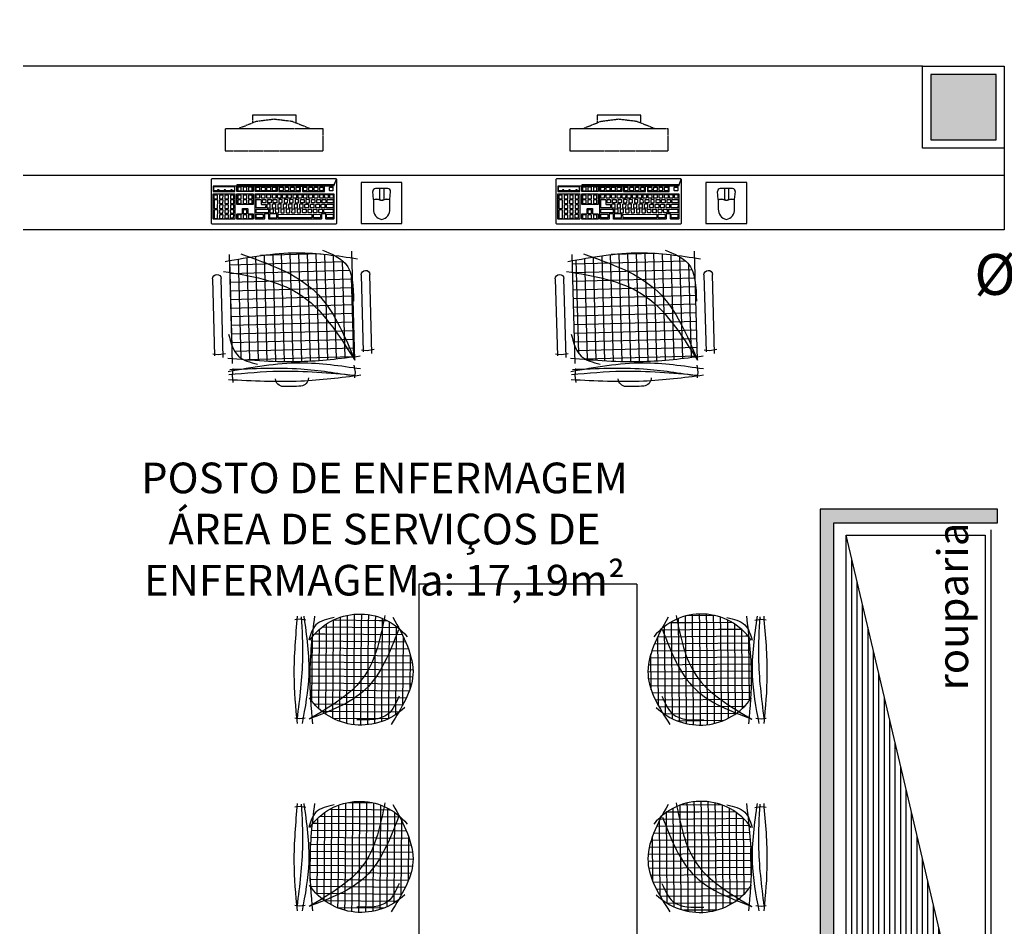
# Model space of a CAD drawing. Units: inches. Extents: x 1674 to 28032, y 1748 to 8457.
# Drawn here: x 7171 to 7532, y 4574 to 4907 of the extents above; entities that cross this region are included whole.
import ezdxf

# ---------------------------------------------------------------- set-up
doc = ezdxf.new("R2010")
doc.units = ezdxf.units.IN
doc.header["$MEASUREMENT"] = 0
doc.linetypes.add('ACAD_ISO_AR_COMPRIMIDO_X100', pattern=[139, 100, -18, 3, -18])
doc.linetypes.add('HIDDEN', pattern=[0.375, 0.25, -0.125])
for name, color, linetype in [('01', 13, 'Continuous'), ('02', 2, 'Continuous'), ('251', 251, 'Continuous'), ('252', 252, 'Continuous'), ('AR_COMPR_MED', 7, 'ACAD_ISO_AR_COMPRIMIDO_X100'), ('EQUIP', 7, 'Continuous'), ('LAYER5', 252, 'Continuous'), ('LINVISTA', 13, 'Continuous'), ('MOBIL', 7, 'Continuous'), ('parede gesso', 135, 'Continuous'), ('PILAR', 6, 'Continuous'), ('pilar 250', 250, 'Continuous'), ('proj 30', 30, 'HIDDEN'), ('REG60-100', 7, 'Continuous')]:
    doc.layers.add(name, color=color, linetype=linetype)
doc.styles.add('REGUA60', font='ARIALN.TTF')

# ---------------------------------------------------------------- blocks, each defined once
blk = doc.blocks.new('A$C648C1CC6')
at = {"layer": '251'}
h = blk.add_hatch(dxfattribs=at)
h.set_pattern_fill('NET', color=253, angle=180, style=0)
h.set_pattern_definition([(180, (-11819.2026, 5574.7704), (-4e-16, -3.175), []), (270, (-11819.2026, 5574.7704), (3.175, -6e-16), [])])
edge = h.paths.add_edge_path()
edge.add_spline(control_points=[(7.94, 10.2), (14.36, 9.6), (27.72, 8.5), (41.08, 9.63), (48.03, 10.35)], knot_values=[5.7274, 5.7274, 5.7274, 5.7274, 25.021192, 45.909177, 45.909177, 45.909177, 45.909177], degree=3, periodic=0)
edge.add_spline(control_points=[(48.03, 10.35), (48.7, 10.72), (50.61, 12.06), (51.66, 14.22), (52.19, 15.86)], knot_values=[3.849234, 3.849234, 3.849234, 3.849234, 6.216238, 11.218992, 11.218992, 11.218992, 11.218992], degree=3, periodic=0)
edge.add_line((52.19, 15.86), (52.19, 42.41))
edge.add_spline(control_points=[(52.19, 42.41), (43.12, 40.65), (23.86, 36.43), (13.43, 19.46), (7.94, 10.2)], knot_values=[2.137653, 2.137653, 2.137653, 2.137653, 28.62057, 59.280452, 59.280452, 59.280452, 59.280452], degree=3, periodic=0)
edge = h.paths.add_edge_path(flags=17)
edge.add_spline(control_points=[(44.6, 47.81), (38.79, 48.56), (28.45, 49.5), (18.14, 48.28), (13.62, 47.59)], knot_values=[9.167853, 9.167853, 9.167853, 9.167853, 26.660858, 40.33235, 40.33235, 40.33235, 40.33235], degree=3, periodic=0)
edge.add_spline(control_points=[(13.62, 47.59), (12.1, 46.77), (8.56, 44.32), (7.47, 40.16), (7.19, 37.31)], knot_values=[4.494795, 4.494795, 4.494795, 4.494795, 9.560042, 17.746592, 17.746592, 17.746592, 17.746592], degree=3, periodic=0)
edge.add_line((7.19, 37.31), (7.19, 10.27))
edge.add_spline(control_points=[(7.19, 10.27), (7.36, 10.25), (7.52, 10.24), (7.69, 10.22)], knot_values=[46.159951, 46.159951, 46.159951, 46.159951, 46.655867, 46.655867, 46.655867, 46.655867], degree=3, periodic=0)
edge.add_spline(control_points=[(7.69, 10.22), (11.16, 19.21), (18.31, 36.88), (35.68, 44.36), (44.6, 47.81)], knot_values=[3.352487, 3.352487, 3.352487, 3.352487, 30.962521, 58.308939, 58.308939, 58.308939, 58.308939], degree=3, periodic=0)
edge = h.paths.add_edge_path()
edge.add_spline(control_points=[(7.94, 10.2), (13.43, 19.46), (23.86, 36.43), (43.12, 40.65), (52.19, 42.41)], knot_values=[2.137653, 2.137653, 2.137653, 2.137653, 32.797536, 59.280452, 59.280452, 59.280452, 59.280452], degree=3, periodic=0)
edge.add_line((52.19, 42.41), (52.19, 46.72))
edge.add_spline(control_points=[(52.19, 46.72), (49.66, 47.1), (47.13, 47.47), (44.6, 47.81)], knot_values=[1.552749, 1.552749, 1.552749, 1.552749, 9.167853, 9.167853, 9.167853, 9.167853], degree=3, periodic=0)
edge.add_spline(control_points=[(44.6, 47.81), (35.68, 44.36), (18.31, 36.88), (11.16, 19.21), (7.69, 10.22)], knot_values=[3.352487, 3.352487, 3.352487, 3.352487, 30.698905, 58.308939, 58.308939, 58.308939, 58.308939], degree=3, periodic=0)
edge.add_spline(control_points=[(7.69, 10.22), (7.77, 10.21), (7.85, 10.2), (7.94, 10.2)], knot_values=[45.909177, 45.909177, 45.909177, 45.909177, 46.159951, 46.159951, 46.159951, 46.159951], degree=3, periodic=0)
at = {"color": 253}
for p, q in [((7.19, 8.94), (7.19, 48.94)), ((52.19, 48.94), (52.19, 8.94)), ((0.84, 11.24), (0.84, 40.23)), ((3.97, 40.23), (3.97, 11.95)), ((55.4, 11.24), (55.4, 40.23)), ((58.53, 40.23), (58.53, 11.95)), ((0, 12.64), (2.59, 12.3)), ((2.59, 12.3), (4.66, 12.58)), ((54.57, 12.64), (57.15, 12.3)), ((57.15, 12.3), (59.22, 12.58)), ((7.53, 7.12), (7.19, 4.53)), ((7.19, 4.53), (7.48, 2.46)), ((52.01, 7.12), (52.35, 4.53)), ((52.35, 4.53), (52.07, 2.06))]:
    blk.add_line(p, q, dxfattribs=at)
for centre, radius, start, end in [((2.4, 40.23), 1.57, 0, 180), ((56.97, 40.23), 1.57, 0, 180), ((27.38, 2.99), 3, 180.9311, 266.4167), ((33.45, 2.99), 3, 273.5833, 359.0689), ((30.42, 75.81), 75.88, 267.5665, 272.4335)]:
    blk.add_arc(centre, radius, start, end, dxfattribs=at)
for points in [[(53.74, 46.48), (27.19, 48.94), (5.12, 46.16)], [(17.94, 49.58), (9.75, 44.65), (7.02, 30.62)], [(47.89, 49.06), (20.93, 34.39), (7.19, 8.94)], [(54.39, 42.83), (27.17, 34), (7.19, 8.94)], [(53.22, 19.84), (49.84, 11.66), (42.94, 8.47)], [(53.74, 10.96), (27.19, 9.06), (5.12, 10.46)], [(53.74, 6.13), (27.19, 8.58), (5.12, 5.8)], [(53.51, 4.96), (35.01, 5.71), (7.33, 3.49)], [(53.14, 6.82), (27.04, 6.32), (7.36, 3.26)], [(53.74, 3.17), (27.19, 1.91), (5.12, 3.5)]]:
    blk.add_spline(points, degree=3, dxfattribs=at)
blk = doc.blocks.new('A$C12105CD0')
at = {"layer": '251'}
h = blk.add_hatch(dxfattribs=at)
h.set_pattern_fill('NET', color=253, angle=170.1522, style=0)
h.set_pattern_definition([(359.482836, (-702.622, -4121.657), (-0.025792, -2.8573836), []), (269.482836, (-702.622, -4121.657), (-2.8573836, 0.025792), [])])
edge = h.paths.add_edge_path()
edge.add_spline(control_points=[(5.9, 42.85), (12.26, 46.18), (23.9, 51.17), (35.11, 45.64), (40.19, 42.61)], knot_values=[5.458846, 5.458846, 5.458846, 5.458846, 27.74083, 46.354545, 46.354545, 46.354545, 46.354545], degree=3, periodic=0)
edge.add_ellipse((19.76, 27.35), major_axis=(18.03, 18.03), ratio=1, start_angle=276.4499, end_angle=351.7598, ccw=False)
edge.add_spline(control_points=[(39.7, 11.46), (35.56, 18.33), (26.39, 31.53), (10.4, 35.07), (2.08, 36.75)], knot_values=[1.598047, 1.598047, 1.598047, 1.598047, 27.159299, 54.181823, 54.181823, 54.181823, 54.181823], degree=3, periodic=0)
edge.add_ellipse((24.73, 26.82), major_axis=(17.49, 17.49), ratio=1, start_angle=94.5906, end_angle=111.3237, ccw=False)
edge = h.paths.add_edge_path()
edge.add_spline(control_points=[(2.08, 36.75), (10.4, 35.07), (26.39, 31.53), (35.56, 18.33), (39.7, 11.46)], knot_values=[1.598047, 1.598047, 1.598047, 1.598047, 28.62057, 54.181823, 54.181823, 54.181823, 54.181823], degree=3, periodic=0)
edge.add_ellipse((19.76, 27.35), major_axis=(-18.03, 18.03), ratio=1, start_angle=171.1214, end_angle=186.4499, ccw=False)
edge.add_spline(control_points=[(34.79, 6.75), (31.46, 6.54), (23, 6.21), (14.55, 6.87), (9.42, 7.4)], knot_values=[9.467864, 9.467864, 9.467864, 9.467864, 20.578662, 37.726183, 37.726183, 37.726183, 37.726183], degree=3, periodic=0)
edge.add_ellipse((24.73, 26.82), major_axis=(17.49, 17.49), ratio=1, start_angle=111.3237, end_angle=186.7555, ccw=False)
at = {"color": 253}
for p, q in [((2.46, 4.89, -5.54), (2.13, 2.56, -5.54)), ((42.48, 4.53, -5.54), (42.77, 2.19, -5.54)), ((2.13, 2.56, -5.54), (2.36, 0.33, -5.54)), ((42.77, 2.19, -5.54), (42.5, 0.33, -5.54))]:
    blk.add_line(p, q, dxfattribs=at)
at = {"color": 253, "extrusion": (-5.37757e-14, 1.84213e-14, -1)}
for centre, major_axis, start_param, end_param in [((24.73, 26.82, -5.54), (17.49, 17.49), 2.959388, 4.820356), ((19.76, 27.35, -5.54), (18.03, 18.03), 0.013254, 1.757635)]:
    blk.add_ellipse(centre, major_axis=major_axis, ratio=1, start_param=start_param, end_param=end_param, dxfattribs=at)
at = {"color": 253}
for points, knots in [([(1.22, 40.33, -5.54), (9.15, 44.66, -5.54), (24.07, 52.82, -5.54), (38.3, 43.85, -5.54), (44.97, 39.65, -5.54)], [0, 0, 0, 0, 27.74083, 52.201793, 52.201793, 52.201793, 52.201793]), ([(6.5, 42.61, -5.54), (15.52, 39.08, -5.54), (33.02, 32.22, -5.54), (39.61, 14.67, -5.54), (42.81, 6.16, -5.54)], [0, 0, 0, 0, 30.698905, 59.620985, 59.620985, 59.620985, 59.620985]), ([(33.46, 42.83, -5.54), (36.29, 41.59, -5.54), (43.35, 38.5, -5.54), (43.21, 30.48, -5.54), (43.14, 25.68, -5.54)], [0, 0, 0, 0, 9.560042, 23.848793, 23.848793, 23.848793, 23.848793]), ([(0.6, 37.05, -5.54), (9.42, 35.28, -5.54), (28.11, 31.53, -5.54), (37.73, 14.93, -5.54), (42.81, 6.16, -5.54)], [0, 0, 0, 0, 28.62057, 60.668891, 60.668891, 60.668891, 60.668891]), ([(1.47, 16.35, -5.54), (2.08, 13.53, -5.54), (3.22, 8.29, -5.54), (8.29, 6.74, -5.54), (10.63, 6.03, -5.54)], [0, 0, 0, 0, 8.851988, 16.457919, 16.457919, 16.457919, 16.457919]), ([(0.93, 8.36, -5.54), (8.89, 7.42, -5.54), (23.45, 5.71, -5.54), (38.05, 6.95, -5.54), (44.68, 7.52, -5.54)], [0, 0, 0, 0, 26.615385, 48.729513, 48.729513, 48.729513, 48.729513]), ([(0.89, 4.01, -5.54), (8.87, 5.15, -5.54), (23.52, 7.24, -5.54), (38.04, 4.55, -5.54), (44.64, 3.33, -5.54)], [0, 0, 0, 0, 26.660858, 48.904614, 48.904614, 48.904614, 48.904614]), ([(0.87, 1.35, -5.54), (8.83, 0.64, -5.54), (23.42, -0.66, -5.54), (38, 0.65, -5.54), (44.62, 1.25, -5.54)], [0, 0, 0, 0, 26.577694, 48.704333, 48.704333, 48.704333, 48.704333]), ([(1.09, 2.96, -5.54), (6.64, 3.27, -5.54), (20.53, 4.03, -5.54), (34.35, 2.3, -5.54), (42.64, 1.26, -5.54)], [0, 0, 0, 0, 18.512081, 46.282143, 46.282143, 46.282143, 46.282143])]:
    blk.add_open_spline(points, degree=3, knots=knots, dxfattribs=at)
blk = doc.blocks.new('A$C67246E37')
at = {"layer": 'LAYER5'}
for points in [[(0.2677, 0.3621), (0.2702, 0.3598), (0.2759, 0.3644), (0.331, 0.4221), (0.3454, 0.4083), (0.2903, 0.3506), (0.2759, 0.3644), (0.2702, 0.3598), (0.0245, 0.1023), (0.1098, 0.1903), (0.1646, 0.2478), (0.1791, 0.234), (0.1245, 0.1767), (0.1234, 0.1767), (0.1102, 0.1893), (0.1098, 0.1903), (0.1038, 0.184), (0.1052, 0.1841), (0.1185, 0.1715), (0.1182, 0.1702), (0.0644, 0.1137), (0.0633, 0.1137), (0.0501, 0.1264), (0.0496, 0.1273), (0.1038, 0.184), (0.0245, 0.1023), (0.0001, 0.1127), (0.118, 0.0001), (0.1213, 0), (0.4348, 0.3286), (0.4351, 0.3303), (0.4345, 0.3318), (0.3166, 0.4444), (0.3135, 0.4443), (0, 0.1157), (0.0001, 0.1127), (0.0221, 0.1047)], [(0.3424, 0.4083), (0.3309, 0.4192), (0.2785, 0.3643), (0.29, 0.3534)], [(0.4179, 0.3377), (0.4183, 0.3388), (0.3519, 0.4022), (0.3504, 0.4021), (0.2963, 0.3453), (0.2968, 0.3444), (0.3632, 0.2811), (0.3638, 0.2811)], [(0.3258, 0.3976), (0.3293, 0.4012), (0.3307, 0.3999), (0.3272, 0.3962)], [(0.2922, 0.3623), (0.2957, 0.3659), (0.2971, 0.3646), (0.2936, 0.3609)], [(0.3094, 0.3803), (0.3129, 0.384), (0.3143, 0.3826), (0.3108, 0.379)], [(0.3265, 0.3505), (0.3253, 0.3502), (0.3171, 0.358), (0.3169, 0.3592), (0.3246, 0.3673), (0.326, 0.3674), (0.3342, 0.3596), (0.334, 0.3583)], [(0.3392, 0.3648), (0.3308, 0.3724), (0.3306, 0.3736), (0.3386, 0.3819), (0.3398, 0.3818), (0.348, 0.374), (0.348, 0.3729), (0.3402, 0.3648)], [(0.3519, 0.3527), (0.3435, 0.3602), (0.3433, 0.3614), (0.3513, 0.3698), (0.3525, 0.3696), (0.3607, 0.3618), (0.3607, 0.3608), (0.353, 0.3527)], [(0.3529, 0.3792), (0.3448, 0.387), (0.3443, 0.3879), (0.3523, 0.3963), (0.3537, 0.3964), (0.3619, 0.3886), (0.3617, 0.3873), (0.354, 0.3792)], [(0.357, 0.3744), (0.3568, 0.3755), (0.3648, 0.3839), (0.366, 0.3838), (0.3874, 0.3633), (0.3872, 0.3625), (0.3795, 0.3544), (0.3787, 0.3542)], [(0.2844, 0.3447), (0.2848, 0.3458), (0.2716, 0.3585), (0.2701, 0.3583), (0.23, 0.3163), (0.2302, 0.3151), (0.2434, 0.3024), (0.2447, 0.3027), (0.2445, 0.3029)], [(0.2668, 0.3311), (0.2668, 0.3301), (0.2591, 0.322), (0.258, 0.3219), (0.2498, 0.3298), (0.2494, 0.3307), (0.2574, 0.3391), (0.2588, 0.3392)], [(0.3191, 0.3116), (0.3193, 0.3129), (0.2918, 0.3392), (0.2903, 0.3391), (0.2502, 0.297), (0.2504, 0.2958), (0.2779, 0.2695), (0.2792, 0.2698)], [(0.2717, 0.3363), (0.2636, 0.3441), (0.2634, 0.3453), (0.2711, 0.3534), (0.2725, 0.3535), (0.2807, 0.3457), (0.2805, 0.3444), (0.273, 0.3366)], [(0.293, 0.316), (0.2846, 0.324), (0.2846, 0.325), (0.2922, 0.3333), (0.2936, 0.3334), (0.302, 0.3254), (0.3016, 0.3243), (0.2941, 0.3165)], [(0.3203, 0.3439), (0.3126, 0.3358), (0.3115, 0.3358), (0.3033, 0.3436), (0.3029, 0.3445), (0.3109, 0.3529), (0.3123, 0.353), (0.3203, 0.345)], [(0.333, 0.3328), (0.333, 0.3318), (0.3253, 0.3237), (0.3243, 0.3237), (0.3161, 0.3315), (0.3156, 0.3324), (0.3236, 0.3408), (0.325, 0.3409)], [(0.3381, 0.3284), (0.3465, 0.3204), (0.3461, 0.3193), (0.3383, 0.3112), (0.3375, 0.311), (0.3291, 0.319), (0.3289, 0.3198), (0.3367, 0.3283)], [(0.338, 0.338), (0.3298, 0.3459), (0.3296, 0.347), (0.3373, 0.3552), (0.3388, 0.3553), (0.347, 0.3475), (0.3467, 0.3462), (0.3392, 0.3383)], [(0.3429, 0.3334), (0.3428, 0.3344), (0.3504, 0.3427), (0.3518, 0.3428), (0.3602, 0.3348), (0.3598, 0.3337), (0.3523, 0.3259), (0.3512, 0.3254)], [(0.3557, 0.3221), (0.3635, 0.3302), (0.3649, 0.3303), (0.3731, 0.3225), (0.3727, 0.3214), (0.3652, 0.3136), (0.3641, 0.3131), (0.3559, 0.3209)], [(0.3566, 0.3478), (0.3565, 0.3488), (0.3644, 0.3573), (0.3656, 0.3572), (0.3739, 0.3492), (0.3738, 0.3483), (0.366, 0.3402), (0.3652, 0.34)], [(0.3696, 0.3353), (0.3694, 0.3365), (0.3774, 0.3448), (0.3786, 0.3447), (0.3868, 0.3369), (0.3867, 0.336), (0.3789, 0.3279), (0.3781, 0.3277)], [(0.3831, 0.3494), (0.3829, 0.3506), (0.3909, 0.359), (0.3921, 0.3588), (0.4137, 0.3382), (0.4135, 0.3373), (0.4058, 0.3292), (0.405, 0.3291)], [(0.3829, 0.3237), (0.3908, 0.332), (0.392, 0.3319), (0.4002, 0.3241), (0.4001, 0.3232), (0.3923, 0.3151), (0.3915, 0.3149), (0.3831, 0.3225)], [(0.2772, 0.1903), (0.2774, 0.1911), (0.2641, 0.2038), (0.2639, 0.205), (0.2739, 0.2154), (0.2753, 0.2155), (0.2886, 0.2029), (0.2894, 0.2031), (0.3116, 0.2264), (0.312, 0.2275), (0.2456, 0.2908), (0.2442, 0.2907), (0.0459, 0.0829), (0.0461, 0.0817), (0.1125, 0.0184), (0.1138, 0.0186), (0.1136, 0.0188), (0.1328, 0.0389), (0.1332, 0.0401), (0.12, 0.0527), (0.1198, 0.0539), (0.1295, 0.0641), (0.1309, 0.0642), (0.1442, 0.0516), (0.1455, 0.0518), (0.1453, 0.052)], [(0.2383, 0.2964), (0.2387, 0.2975), (0.2254, 0.3101), (0.224, 0.31), (0.1694, 0.2527), (0.1837, 0.2391)], [(0.2204, 0.2815), (0.2206, 0.2827), (0.2124, 0.2906), (0.211, 0.2904), (0.2033, 0.2823), (0.2034, 0.2811), (0.2116, 0.2733), (0.2129, 0.2736)], [(0.2261, 0.3049), (0.2249, 0.3051), (0.217, 0.2967), (0.2172, 0.2955), (0.2256, 0.288), (0.2266, 0.288), (0.2344, 0.2961), (0.2343, 0.2971)], [(0.253, 0.3167), (0.2531, 0.3157), (0.2453, 0.3076), (0.2441, 0.3073), (0.2359, 0.3151), (0.2357, 0.3163), (0.2437, 0.3247), (0.2449, 0.3245)], [(0.2742, 0.2956), (0.2664, 0.2875), (0.2653, 0.287), (0.257, 0.295), (0.2569, 0.296), (0.2647, 0.3046), (0.2659, 0.3044), (0.2743, 0.2964)], [(0.287, 0.2843), (0.2869, 0.2834), (0.2791, 0.2753), (0.278, 0.2749), (0.2697, 0.2829), (0.2697, 0.2839), (0.2775, 0.2924), (0.2787, 0.2923)], [(0.2801, 0.3019), (0.2793, 0.3017), (0.2709, 0.3096), (0.2707, 0.3104), (0.2785, 0.3189), (0.2799, 0.3191), (0.288, 0.3108), (0.2879, 0.31)], [(0.292, 0.2895), (0.2836, 0.2975), (0.2834, 0.2983), (0.2912, 0.3068), (0.2926, 0.3069), (0.3007, 0.2987), (0.3006, 0.2978), (0.2929, 0.2897)], [(0.3057, 0.3039), (0.2974, 0.3119), (0.2973, 0.3129), (0.3049, 0.3212), (0.3063, 0.3213), (0.3147, 0.3133), (0.3143, 0.3122), (0.3068, 0.3044)], [(0.3497, 0.3158), (0.3512, 0.316), (0.3594, 0.3081), (0.359, 0.307), (0.3512, 0.2989), (0.3504, 0.2987), (0.3422, 0.3065), (0.3418, 0.3075)], [(0.3627, 0.305), (0.3641, 0.3047), (0.3722, 0.2969), (0.3721, 0.296), (0.3644, 0.2879), (0.3635, 0.2877), (0.3551, 0.2953), (0.3549, 0.2964)], [(0.3691, 0.3093), (0.3769, 0.3174), (0.3783, 0.3175), (0.3865, 0.3097), (0.3861, 0.3086), (0.3786, 0.3008), (0.3775, 0.3003), (0.3693, 0.3081)], [(0.1929, 0.2537), (0.1847, 0.2615), (0.1835, 0.2617), (0.1756, 0.2533), (0.1758, 0.2521), (0.1842, 0.2446), (0.1852, 0.2446), (0.193, 0.2527)], [(0.2069, 0.2684), (0.1987, 0.2762), (0.1973, 0.2761), (0.1893, 0.2677), (0.1897, 0.2668), (0.1979, 0.259), (0.1989, 0.259), (0.2067, 0.2671)], [(0.2262, 0.2485), (0.2264, 0.2497), (0.2182, 0.2576), (0.2168, 0.2574), (0.2088, 0.2491), (0.2092, 0.2481), (0.2174, 0.2403), (0.2185, 0.2404)], [(0.2319, 0.2719), (0.2305, 0.2718), (0.2228, 0.2637), (0.223, 0.2625), (0.2312, 0.2547), (0.2324, 0.255), (0.2399, 0.2628), (0.2401, 0.2641)], [(0.2424, 0.2574), (0.241, 0.2573), (0.233, 0.249), (0.2334, 0.248), (0.2416, 0.2402), (0.2427, 0.2402), (0.2504, 0.2483), (0.2506, 0.2496)], [(0.2457, 0.2863), (0.2445, 0.2864), (0.2365, 0.2781), (0.2367, 0.2769), (0.2451, 0.2693), (0.2461, 0.2694), (0.2539, 0.2775), (0.2539, 0.2785)], [(0.279, 0.2525), (0.2794, 0.2536), (0.2581, 0.2739), (0.2567, 0.2738), (0.2452, 0.2618), (0.2454, 0.2606), (0.2576, 0.2489), (0.2572, 0.2478), (0.2472, 0.2369), (0.2472, 0.2359), (0.2554, 0.2285), (0.2563, 0.2287)], [(0.3578, 0.2747), (0.3582, 0.2758), (0.3451, 0.2883), (0.3437, 0.2882), (0.3314, 0.2754), (0.3302, 0.2751), (0.3174, 0.2872), (0.316, 0.2871), (0.3035, 0.2736), (0.3035, 0.2726), (0.3162, 0.2604), (0.3162, 0.2594), (0.3035, 0.2461), (0.3037, 0.2449), (0.3168, 0.2324), (0.318, 0.2327), (0.3179, 0.2329)], [(0.317, 0.2547), (0.3182, 0.2545), (0.3264, 0.2467), (0.3264, 0.2457), (0.3187, 0.2376), (0.3177, 0.2376), (0.3092, 0.2451), (0.309, 0.2463)], [(0.3098, 0.2726), (0.3093, 0.2735), (0.3173, 0.2819), (0.3188, 0.282), (0.3267, 0.2739), (0.3267, 0.2729), (0.319, 0.2648), (0.318, 0.2647)], [(0.3228, 0.2607), (0.3307, 0.2691), (0.3322, 0.2692), (0.3401, 0.2611), (0.3401, 0.2601), (0.3324, 0.252), (0.3314, 0.2519), (0.3232, 0.2598)], [(0.3367, 0.2753), (0.3445, 0.2834), (0.3459, 0.2835), (0.3541, 0.2757), (0.3539, 0.2744), (0.3464, 0.2666), (0.3451, 0.2663), (0.3369, 0.2741)], [(0.1605, 0.2187), (0.1605, 0.2197), (0.1526, 0.2278), (0.1511, 0.2277), (0.1431, 0.2193), (0.1436, 0.2184), (0.1518, 0.2106), (0.1528, 0.2106)], [(0.1663, 0.2422), (0.1648, 0.2421), (0.1571, 0.234), (0.1573, 0.2328), (0.1655, 0.225), (0.1668, 0.2253), (0.1743, 0.2331), (0.1745, 0.2344)], [(0.1998, 0.2208), (0.1997, 0.2218), (0.1915, 0.2296), (0.1903, 0.2297), (0.1824, 0.2214), (0.1826, 0.2202), (0.191, 0.2126), (0.192, 0.2126)], [(0.2043, 0.2429), (0.2031, 0.2431), (0.1951, 0.2347), (0.1953, 0.2335), (0.2037, 0.226), (0.2047, 0.226), (0.2125, 0.2341), (0.2124, 0.2351)], [(0.2227, 0.2193), (0.2229, 0.2206), (0.2147, 0.2284), (0.2133, 0.2283), (0.2056, 0.2202), (0.2058, 0.219), (0.2139, 0.2112), (0.2152, 0.2115)], [(0.2285, 0.2428), (0.2273, 0.2429), (0.2193, 0.2346), (0.2195, 0.2334), (0.2279, 0.2258), (0.2289, 0.2259), (0.2367, 0.234), (0.2366, 0.235)], [(0.2213, 0.2092), (0.2211, 0.2103), (0.2289, 0.2185), (0.2303, 0.2186), (0.2385, 0.2108), (0.2381, 0.2096), (0.2306, 0.2018), (0.2295, 0.2013)], [(0.2353, 0.2238), (0.2348, 0.2247), (0.2428, 0.2331), (0.2443, 0.2332), (0.2522, 0.2251), (0.2521, 0.2243), (0.2443, 0.2162), (0.2435, 0.216)], [(0.2921, 0.24), (0.2925, 0.2412), (0.2841, 0.2491), (0.2827, 0.249), (0.2525, 0.2174), (0.2527, 0.2162), (0.261, 0.2082), (0.2621, 0.2087)], [(0.3058, 0.2269), (0.3062, 0.228), (0.2979, 0.236), (0.2964, 0.2359), (0.2802, 0.2189), (0.2804, 0.2177), (0.2888, 0.2097), (0.2899, 0.2102)], [(0.1249, 0.1988), (0.1234, 0.1987), (0.1157, 0.1906), (0.1159, 0.1894), (0.1241, 0.1816), (0.1254, 0.1819), (0.1328, 0.1897), (0.1331, 0.191)], [(0.1466, 0.2041), (0.1468, 0.2054), (0.1386, 0.2132), (0.1372, 0.2131), (0.1294, 0.205), (0.1296, 0.2038), (0.1378, 0.196), (0.1391, 0.1962)], [(0.1598, 0.18), (0.1519, 0.188), (0.1504, 0.1879), (0.1425, 0.1795), (0.1429, 0.1786), (0.1511, 0.1708), (0.1521, 0.1708), (0.1598, 0.1789)], [(0.1733, 0.193), (0.1735, 0.1943), (0.1654, 0.2021), (0.1639, 0.202), (0.1562, 0.1939), (0.1564, 0.1927), (0.1646, 0.1849), (0.1658, 0.1852)], [(0.1725, 0.1678), (0.1644, 0.1756), (0.1642, 0.1768), (0.1719, 0.1849), (0.1733, 0.185), (0.1815, 0.1772), (0.1813, 0.1759), (0.1738, 0.1681)], [(0.1868, 0.2082), (0.1786, 0.216), (0.1771, 0.2159), (0.1694, 0.2078), (0.1696, 0.2066), (0.1778, 0.1988), (0.1791, 0.1991), (0.1865, 0.2069)], [(0.1865, 0.1824), (0.1781, 0.19), (0.1779, 0.1912), (0.1859, 0.1996), (0.1871, 0.1994), (0.1952, 0.1916), (0.1953, 0.1906), (0.1875, 0.1825)], [(0.2002, 0.1968), (0.192, 0.2046), (0.1916, 0.2056), (0.1996, 0.2139), (0.201, 0.2141), (0.209, 0.206), (0.209, 0.205), (0.2013, 0.1969)], [(0.1936, 0.1801), (0.1934, 0.1813), (0.2014, 0.1897), (0.2026, 0.1896), (0.2108, 0.1817), (0.2107, 0.1809), (0.2029, 0.1728), (0.2021, 0.1726)], [(0.2076, 0.1948), (0.2074, 0.196), (0.2151, 0.2041), (0.2166, 0.2042), (0.2248, 0.1964), (0.2244, 0.1953), (0.2169, 0.1874), (0.2158, 0.187)], [(0.2128, 0.1744), (0.2126, 0.1756), (0.2203, 0.1837), (0.2217, 0.1838), (0.2299, 0.176), (0.2297, 0.1747), (0.2222, 0.1668), (0.221, 0.1666)], [(0.2265, 0.1888), (0.2263, 0.1899), (0.2343, 0.1983), (0.2355, 0.1982), (0.2437, 0.1903), (0.2437, 0.1893), (0.2359, 0.1812), (0.2349, 0.1812)], [(0.2405, 0.2034), (0.24, 0.2043), (0.248, 0.2127), (0.2494, 0.2128), (0.2576, 0.205), (0.2574, 0.2037), (0.2497, 0.1956), (0.2486, 0.1956)], [(0.2427, 0.1827), (0.2612, 0.2021), (0.2626, 0.2022), (0.2731, 0.1922), (0.2727, 0.1911), (0.2712, 0.1906), (0.2552, 0.1738), (0.2541, 0.1734), (0.2457, 0.1814), (0.2432, 0.1818)], [(0.0867, 0.1424), (0.0785, 0.1502), (0.077, 0.1501), (0.0693, 0.142), (0.0695, 0.1408), (0.0777, 0.133), (0.079, 0.1333), (0.0865, 0.1411)], [(0.0922, 0.1646), (0.091, 0.1647), (0.083, 0.1563), (0.0832, 0.1552), (0.0917, 0.1476), (0.0927, 0.1476), (0.1004, 0.1557), (0.1004, 0.1568)], [(0.1144, 0.1714), (0.1062, 0.1792), (0.1047, 0.1791), (0.097, 0.171), (0.0972, 0.1698), (0.1054, 0.162), (0.1067, 0.1623), (0.1141, 0.1701)], [(0.1117, 0.1459), (0.1105, 0.1461), (0.1026, 0.1377), (0.1027, 0.1365), (0.1112, 0.129), (0.1122, 0.129), (0.1199, 0.1371), (0.1199, 0.1381)], [(0.1337, 0.1515), (0.1339, 0.1528), (0.1257, 0.1606), (0.1243, 0.1605), (0.1165, 0.1524), (0.1167, 0.1512), (0.1249, 0.1434), (0.1262, 0.1436)], [(0.1469, 0.1664), (0.1387, 0.1742), (0.1372, 0.1741), (0.1295, 0.166), (0.1297, 0.1648), (0.1379, 0.1569), (0.1391, 0.1572), (0.1466, 0.1651)], [(0.1456, 0.156), (0.1445, 0.1562), (0.1365, 0.1478), (0.1367, 0.1466), (0.1449, 0.1388), (0.1461, 0.1391), (0.1539, 0.1472), (0.1538, 0.1482)], [(0.1506, 0.1613), (0.1502, 0.1622), (0.1582, 0.1705), (0.1596, 0.1707), (0.1676, 0.1626), (0.1676, 0.1616), (0.1598, 0.1535), (0.1588, 0.1534)], [(0.16, 0.1463), (0.1612, 0.1462), (0.1694, 0.1384), (0.1693, 0.1375), (0.1615, 0.1294), (0.1607, 0.1292), (0.1522, 0.1368), (0.152, 0.1379)], [(0.25, 0.1683), (0.2501, 0.1692), (0.242, 0.1774), (0.2406, 0.1773), (0.1562, 0.089), (0.1564, 0.0878), (0.1648, 0.0798), (0.1659, 0.0803)], [(0.1658, 0.1523), (0.1737, 0.1607), (0.1752, 0.1608), (0.1834, 0.153), (0.183, 0.1519), (0.1752, 0.1438), (0.1744, 0.1436), (0.1662, 0.1514)], [(0.1799, 0.1658), (0.1797, 0.167), (0.1875, 0.1751), (0.1889, 0.1752), (0.1971, 0.1674), (0.1967, 0.1662), (0.1892, 0.1584), (0.1881, 0.158)], [(0.1849, 0.1466), (0.1929, 0.1549), (0.1941, 0.1548), (0.2023, 0.147), (0.2023, 0.1459), (0.1945, 0.1378), (0.1935, 0.1378), (0.1851, 0.1454)], [(0.1986, 0.1609), (0.2066, 0.1693), (0.208, 0.1694), (0.216, 0.1613), (0.216, 0.1603), (0.2083, 0.1522), (0.2072, 0.1522), (0.199, 0.16)], [(0.0401, 0.1099), (0.0389, 0.1101), (0.0309, 0.1017), (0.0314, 0.1008), (0.0395, 0.093), (0.0406, 0.093), (0.0483, 0.1011), (0.0483, 0.1021)], [(0.0727, 0.1267), (0.073, 0.128), (0.0648, 0.1358), (0.0633, 0.1357), (0.0554, 0.1273), (0.0558, 0.1264), (0.064, 0.1186), (0.065, 0.1186)], [(0.0843, 0.1172), (0.0828, 0.1171), (0.0749, 0.1087), (0.0753, 0.1078), (0.0835, 0.1), (0.0845, 0.1), (0.0923, 0.1081), (0.0925, 0.1094)], [(0.1062, 0.1238), (0.098, 0.1316), (0.0966, 0.1314), (0.0888, 0.1233), (0.089, 0.1222), (0.0972, 0.1143), (0.0985, 0.1146), (0.106, 0.1225)], [(0.1124, 0.1048), (0.1042, 0.1126), (0.1028, 0.1125), (0.0951, 0.1044), (0.0953, 0.1032), (0.1035, 0.0954), (0.1047, 0.0957), (0.1122, 0.1035)], [(0.1182, 0.1273), (0.1168, 0.1272), (0.1088, 0.1188), (0.1092, 0.1179), (0.1174, 0.11), (0.1184, 0.1101), (0.1262, 0.1182), (0.1262, 0.1192)], [(0.1401, 0.1338), (0.1399, 0.1325), (0.1324, 0.1247), (0.1311, 0.1244), (0.123, 0.1322), (0.1228, 0.1334), (0.1305, 0.1415), (0.1319, 0.1416)], [(0.1416, 0.1085), (0.1417, 0.1093), (0.1338, 0.1174), (0.1323, 0.1173), (0.1244, 0.1089), (0.1248, 0.108), (0.133, 0.1002), (0.1338, 0.1004)], [(0.1553, 0.1229), (0.1557, 0.124), (0.1475, 0.1318), (0.146, 0.1317), (0.1383, 0.1236), (0.1385, 0.1224), (0.1467, 0.1146), (0.1478, 0.115)], [(0.1608, 0.1036), (0.1527, 0.1114), (0.1515, 0.1115), (0.1435, 0.1032), (0.1437, 0.102), (0.1519, 0.0942), (0.1531, 0.0944), (0.1609, 0.1025)], [(0.1746, 0.1169), (0.1746, 0.1179), (0.1666, 0.126), (0.1652, 0.1259), (0.1572, 0.1175), (0.1576, 0.1166), (0.1658, 0.1088), (0.1669, 0.1088)], [(0.1712, 0.1322), (0.1789, 0.1403), (0.1803, 0.1404), (0.1885, 0.1326), (0.1883, 0.1313), (0.1808, 0.1235), (0.1796, 0.1232), (0.1714, 0.131)], [(0.0671, 0.0817), (0.0673, 0.083), (0.0591, 0.0908), (0.0577, 0.0907), (0.0499, 0.0826), (0.0501, 0.0814), (0.0583, 0.0736), (0.0596, 0.0739)], [(0.086, 0.0761), (0.086, 0.0771), (0.0781, 0.0852), (0.0766, 0.0851), (0.0624, 0.0702), (0.0628, 0.0692), (0.071, 0.0614), (0.0721, 0.0615)], [(0.08, 0.0963), (0.0721, 0.1044), (0.0706, 0.1043), (0.0626, 0.0959), (0.0631, 0.095), (0.0713, 0.0872), (0.0723, 0.0872), (0.08, 0.0953)], [(0.1012, 0.0661), (0.1013, 0.067), (0.0932, 0.0752), (0.0918, 0.0751), (0.0755, 0.0577), (0.0757, 0.0569), (0.0841, 0.049), (0.085, 0.0491)], [(0.0985, 0.0892), (0.0987, 0.0904), (0.0905, 0.0983), (0.0891, 0.0981), (0.0811, 0.0898), (0.0816, 0.0888), (0.0897, 0.081), (0.091, 0.0813)], [(0.1061, 0.0884), (0.1046, 0.0883), (0.0969, 0.0802), (0.0971, 0.079), (0.1053, 0.0712), (0.1064, 0.0716), (0.1139, 0.0795), (0.1143, 0.0806)], [(0.1198, 0.1028), (0.1186, 0.1029), (0.1106, 0.0946), (0.1108, 0.0934), (0.1193, 0.0858), (0.1201, 0.086), (0.1278, 0.0941), (0.128, 0.095)], [(0.1332, 0.0746), (0.1252, 0.0826), (0.1238, 0.0825), (0.1158, 0.0741), (0.1162, 0.0732), (0.1244, 0.0654), (0.1255, 0.0654), (0.1332, 0.0735)], [(0.1389, 0.097), (0.1375, 0.0969), (0.1298, 0.0888), (0.13, 0.0876), (0.1382, 0.0798), (0.1394, 0.0801), (0.1469, 0.0879), (0.1471, 0.0892)], [(0.1604, 0.0745), (0.1608, 0.0756), (0.1525, 0.0836), (0.151, 0.0835), (0.1346, 0.0662), (0.135, 0.0653), (0.1434, 0.0573), (0.1445, 0.0578)], [(0.1205, 0.0602), (0.1206, 0.0611), (0.1123, 0.069), (0.1111, 0.0692), (0.0884, 0.0454), (0.0888, 0.0445), (0.0972, 0.0365), (0.098, 0.0367)], [(0.128, 0.0405), (0.1281, 0.0414), (0.12, 0.0496), (0.1186, 0.0495), (0.1021, 0.0323), (0.1026, 0.0313), (0.1109, 0.0234), (0.1118, 0.0235)]]:
    blk.add_lwpolyline(points, close=True, dxfattribs=at)
blk = doc.blocks.new('A$C2A910A79')
at = {"layer": '01', "color": 253}
for p, q in [((5.51, 11.3), (1, 11.3)), ((2.5, 11.3), (2.5, 7.3)), ((4.01, 11.3), (4.01, 7.3)), ((0.25, 7.3), (0, 10.21)), ((0.25, 7.3), (0.25, 3.64)), ((6.25, 7.3), (6.51, 10.21)), ((6.25, 3.64), (6.25, 7.3))]:
    blk.add_line(p, q, dxfattribs=at)
for points in [[(0.25, 7.3, -0.178006), (2.5, 7.3, 0.265646), (4.01, 7.3, -0.178006), (6.25, 7.3, -1.176193)], [(0.29, 7.21, -0.177338), (2.46, 7.21, 0.262812), (4.05, 7.21, -0.177338), (6.22, 7.21, -0.177338)], [(0.25, 3.8, 0.381391), (3.25, 0, 0.381391), (6.25, 3.8, -8.04996)]]:
    blk.add_lwpolyline(points, format="xyb", dxfattribs=at)
for centre, start, end in [((1, 10.3), 90, 185), ((5.51, 10.3), 355, 90)]:
    blk.add_arc(centre, 1, start, end, dxfattribs=at)
for p in [(2.5, 11.3), (4.01, 11.3)]:
    blk.add_point(p, dxfattribs=at)
blk = doc.blocks.new('A$C55507F61')
at = {"layer": 'proj 30', "color": 253}
for p, q in [((5, 36), (5, 0)), ((13, 36), (5, 36)), ((13, 0), (13, 36)), ((5, 0), (13, 0))]:
    blk.add_line(p, q, dxfattribs=at)
for points in [[(5, 31.31), (5, 31.31), (2.33, 24.66), (1.5, 18), (2.33, 11.34), (5, 4.69)], [(2.87, 26), (0, 26), (0, 10), (2.87, 10)]]:
    blk.add_lwpolyline(points, dxfattribs=at)

msp = doc.modelspace()

# ---------------------------------------------------------------- hatches: boundary and pattern name
at = {"layer": '252'}
h = msp.add_hatch(dxfattribs=at)
h.set_pattern_fill('_USER', color=253, scale=2, angle=90, style=0, pattern_type=0)
h.set_pattern_definition([(90, (7473.864, 4501.7632), (-2, 1e-16), [])])
h.paths.add_polyline_path([(7473.86, 4717.76), (7473.86, 4501.76), (7524.86, 4501.76)])
at = {"layer": 'parede gesso'}
h = msp.add_hatch(dxfattribs=at)
h.set_pattern_fill('HONEY', color=253, scale=12, style=0)
h.set_pattern_definition([(0, (7224.364, 4227.2632), (2.25, 1.299038), [1.5, -3]), (120, (7224.364, 4227.2632), (-2.25, 1.299038), [1.5, -3]), (60, (7224.364, 4227.2632), (5e-09, 2.5980762), [-3, 1.5])])
h.paths.add_polyline_path([(7529.36, 4497.26), (7469.36, 4497.26), (7469.36, 4722.26), (7529.36, 4722.26), (7529.36, 4727.26), (7464.36, 4727.26), (7464.36, 4497.26), (7224.36, 4497.26), (7224.36, 4492.26), (7284.36, 4492.26), (7284.36, 4227.26), (7289.36, 4227.26), (7289.36, 4492.26), (7524.36, 4492.26), (7524.36, 4482.26), (7529.36, 4482.26)])
h.paths.add_polyline_path([(7529.36, 4387.26), (7524.36, 4387.26), (7524.36, 4227.26), (7529.36, 4227.26)], flags=17)
at = {"layer": 'pilar 250'}
h = msp.add_hatch(color=253, dxfattribs=at)
h.paths.add_polyline_path([(8328.86, 4886.76), (8304.86, 4886.76), (8304.86, 4862.76), (8328.86, 4862.76)])
h.paths.add_polyline_path([(8066.86, 4886.76), (8042.86, 4886.76), (8042.86, 4862.76), (8066.86, 4862.76)])
h.paths.add_polyline_path([(8066.86, 5297.1), (8042.86, 5297.1), (8042.86, 5283.1), (8066.86, 5283.1)])
h.paths.add_polyline_path([(8318.86, 5297.18), (8304.86, 5297.18), (8304.86, 5283.18), (8318.86, 5283.18)])
h.paths.add_polyline_path([(8056.86, 5681.76), (8032.86, 5681.76), (8032.86, 5657.76), (8056.86, 5657.76)])
h.paths.add_polyline_path([(7528.86, 5686.26), (7528.86, 5691.76), (7494.86, 5691.76), (7494.86, 5657.76), (7528.86, 5657.76)])
h.paths.add_polyline_path([(7516.36, 5166.76), (7492.36, 5166.76), (7492.36, 5142.76), (7516.36, 5142.76)])
h.paths.add_polyline_path([(7528.86, 4886.76), (7504.86, 4886.76), (7504.86, 4862.76), (7528.86, 4862.76)])
h.paths.add_polyline_path([(7123.86, 4886.76), (7099.86, 4886.76), (7099.86, 4862.76), (7123.86, 4862.76)])
h.paths.add_polyline_path([(7126.36, 5166.76), (7102.36, 5166.76), (7102.36, 5142.76), (7126.36, 5142.76)])
h.paths.add_polyline_path([(6723.86, 5166.76), (6699.86, 5166.76), (6699.86, 5142.76), (6723.86, 5142.76)])
h.paths.add_polyline_path([(6723.86, 4886.76), (6699.86, 4886.76), (6699.86, 4862.76), (6723.86, 4862.76)])
h.paths.add_polyline_path([(6324.86, 4887.76), (6298.86, 4887.76), (6298.86, 4861.76), (6324.86, 4861.76)])
h.paths.add_polyline_path([(6323.86, 5166.76), (6299.86, 5166.76), (6299.86, 5142.76), (6323.86, 5142.76)])
h.paths.add_polyline_path([(5923.86, 5166.76), (5899.86, 5166.76), (5899.86, 5142.76), (5923.86, 5142.76)])
h.paths.add_polyline_path([(5923.86, 4886.76), (5899.86, 4886.76), (5899.86, 4862.76), (5923.86, 4862.76)])
h.paths.add_polyline_path([(5928.86, 5691.76), (5894.86, 5691.76), (5894.86, 5657.76), (5928.86, 5657.76)])
h.paths.add_polyline_path([(6728.86, 5686.26), (6728.86, 5691.76), (6694.86, 5691.76), (6694.86, 5657.76), (6728.86, 5657.76)])

# ---------------------------------------------------------------- linework, layer by layer
at = {"layer": '01', "color": 253}
for points in [[(7295.88, 4832.08), (7310.88, 4832.08), (7310.88, 4847.08), (7295.88, 4847.08)], [(7422.37, 4832.08), (7437.37, 4832.08), (7437.37, 4847.08), (7422.37, 4847.08)]]:
    msp.add_lwpolyline(points, close=True, dxfattribs=at)
at = {"layer": '02', "color": 253}
for p, q in [((7501.86, 4889.76), (7171.86, 4889.76)), ((7531.86, 4859.76), (7531.86, 4849.76)), ((7531.86, 4849.76), (7171.86, 4849.76))]:
    msp.add_line(p, q, dxfattribs=at)
at = {"layer": '252', "color": 253}
msp.add_line((7524.86, 4501.76), (7473.86, 4717.76), dxfattribs=at)
msp.add_lwpolyline([(7473.86, 4717.76), (7524.86, 4717.76), (7524.86, 4501.76), (7473.86, 4501.76)], close=True, dxfattribs=at)
at = {"layer": 'LINVISTA', "color": 253}
for p, q in [((7531.86, 4849.76), (7531.86, 4829.76)), ((7531.86, 4829.76), (7171.86, 4829.76)), ((7526.86, 4719.76), (7526.86, 4499.76)), ((7317.1, 4699.76), (7317.1, 4499.76)), ((7397.1, 4699.76), (7317.1, 4699.76)), ((7397.1, 4699.76), (7397.1, 4499.76))]:
    msp.add_line(p, q, dxfattribs=at)
at = {"layer": 'parede gesso', "color": 253}
msp.add_lwpolyline([(7529.36, 4497.26), (7469.36, 4497.26), (7469.36, 4722.26), (7529.36, 4722.26), (7529.36, 4727.26), (7464.36, 4727.26), (7464.36, 4497.26), (7224.36, 4497.26), (7224.36, 4492.26), (7284.36, 4492.26), (7284.36, 4227.26), (7289.36, 4227.26), (7289.36, 4492.26), (7524.36, 4492.26), (7524.36, 4482.26), (7529.36, 4482.26)], close=True, dxfattribs=at)
at = {"layer": 'PILAR', "color": 253}
msp.add_lwpolyline([(7501.86, 4889.76), (7531.86, 4889.76), (7531.86, 4859.76), (7501.86, 4859.76)], close=True, dxfattribs=at)
at = {"layer": 'pilar 250', "color": 253}
for p, q in [((7528.86, 4886.76), (7504.86, 4886.76)), ((7504.86, 4886.76), (7504.86, 4862.76)), ((7528.86, 4862.76), (7528.86, 4886.76)), ((7504.86, 4862.76), (7528.86, 4862.76))]:
    msp.add_line(p, q, dxfattribs=at)
msp.add_lwpolyline([(7528.86, 4886.76), (7504.86, 4886.76), (7504.86, 4862.76), (7528.86, 4862.76)], close=True, dxfattribs=at)

# ---------------------------------------------------------------- block references
at = {"layer": '01', "color": 253, "rotation": 359.999229952867}
for p in [(7300.18, 4833.61), (7426.67, 4833.61)]:
    msp.add_blockref('A$C2A910A79', p, dxfattribs=at)
at = {"layer": 'EQUIP', "color": 253, "rotation": 270}
for p in [(7246, 4871.81), (7372.49, 4871.81)]:
    msp.add_blockref('A$C55507F61', p, dxfattribs=at)
at = {"layer": 'MOBIL', "color": 253, "xscale": -100.0000000001699, "yscale": 100, "zscale": 100, "rotation": 46.34204497396927}
for p in [(7295, 4840.62), (7421.49, 4840.62)]:
    msp.add_blockref('A$C67246E37', p, dxfattribs=at)
at = {"layer": 'MOBIL', "color": 253, "xscale": -1, "rotation": 1.574201373986366}
for p in [(7300.98, 4773.19), (7426.74, 4773.19)]:
    msp.add_blockref('A$C648C1CC6', p, dxfattribs=at)
at = {"layer": 'REG60-100', "color": 253}
for p, xscale, yscale, zscale, rotation in [((7271.24, 4688.84, 4.98), 0.8999999994412065, 0.8999999994412065, 0.8999999994412065, 270), ((7444.79, 4688.84, 4.98), -0.8999999994412065, 0.900000000372529, 0.9000000000000001, 90), ((7271.24, 4620.13, 4.98), 0.8999999994412065, 0.8999999994412065, 0.8999999994412065, 270), ((7444.79, 4620.13, 4.98), -0.8999999994412065, 0.900000000372529, 0.9000000000000001, 90)]:
    msp.add_blockref('A$C12105CD0', p, dxfattribs=dict(at, xscale=xscale, yscale=yscale, zscale=zscale, rotation=rotation))

# ---------------------------------------------------------------- texts
at = {"insert": (7304.45, 4744.39), "char_height": 11.25, "width": 256.2899, "attachment_point": 2, "style": 'REGUA60'}
msp.add_mtext('POSTO DE ENFERMAGEM\\PÁREA DE SERVIÇOS DE ENFERMAGEM\\Pa: 17,19m²', dxfattribs=at)
at = {"insert": (7507.34, 4691.59), "char_height": 11.25, "width": 53.106, "attachment_point": 2, "rotation": 90, "style": 'REGUA60'}
msp.add_mtext('rouparia', dxfattribs=at)
at = {"layer": 'AR_COMPR_MED', "color": 3}
msp.add_text('%%C35', height=15, dxfattribs=at).set_placement((7520.87, 4805.92))

doc.saveas('drawing.dxf')
